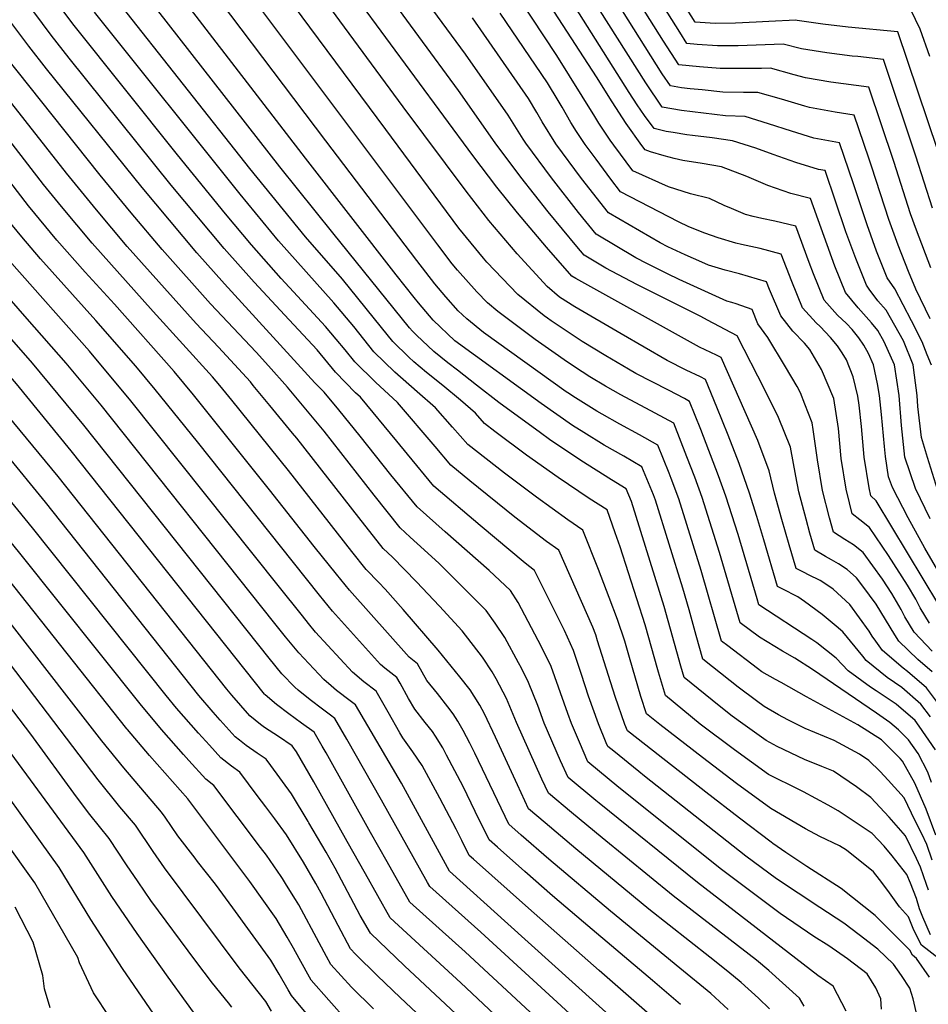
# Model space of a CAD drawing. Units: inches. Extents: x 2635335 to 2640738, y 1480276 to 1485856.
# Drawn here: x 2638552 to 2639013, y 1481474 to 1481974 of the extents above; entities that cross this region are included whole.
import ezdxf

# ---------------------------------------------------------------- set-up
doc = ezdxf.new("R2010")
doc.units = ezdxf.units.IN
doc.header["$MEASUREMENT"] = 0
doc.layers.add('tile_2737_28_contour_10ft', color=17, linetype='Continuous')

msp = doc.modelspace()

# ---------------------------------------------------------------- linework, layer by layer
at = {"layer": 'tile_2737_28_contour_10ft'}
for points, elevation in [([(2639014.15, 1481620.45), (2639009.35, 1481626.87), (2638999.72, 1481635.21), (2638992.25, 1481640.42), (2638981.48, 1481649.08), (2638979.91, 1481651.28), (2638969.66, 1481663.5), (2638966.28, 1481666.46), (2638959.27, 1481672.4), (2638950.32, 1481678.99), (2638946.81, 1481681.27), (2638938.94, 1481685.34), (2638936.53, 1481686.55), (2638929.53, 1481710.33), (2638925.97, 1481722.16), (2638922.32, 1481734.01), (2638917.03, 1481749.01), (2638911.51, 1481763.5), (2638905.77, 1481777.68), (2638899.93, 1481791.71), (2638897.44, 1481793.01), (2638890.23, 1481796.53), (2638880.56, 1481801.32), (2638857.08, 1481814.85), (2638833.63, 1481828.63), (2638825.92, 1481833.49), (2638819.63, 1481838.89), (2638804.36, 1481855.53), (2638789.94, 1481872.41), (2638778.39, 1481887.36), (2638746.43, 1481930.24), (2638680.35, 1482020.16)], 8880), ([(2639017.84, 1481735.84), (2639012.68, 1481752.09), (2639009.65, 1481762.17), (2639007.87, 1481777.96), (2639007.46, 1481783.56), (2639006.19, 1481793.88), (2639005.37, 1481799.08), (2639000.47, 1481811.37), (2638991.71, 1481826.97), (2638987.53, 1481831.7), (2638983.14, 1481837.55), (2638981.73, 1481839.64), (2638976.31, 1481853.12), (2638971.28, 1481866.75), (2638960.67, 1481897.77), (2638957.31, 1481898.41), (2638945.9, 1481901.88), (2638934.41, 1481905.92), (2638925.47, 1481909.18), (2638913.73, 1481912.98), (2638903.36, 1481914.36), (2638893.39, 1481915.64), (2638890.57, 1481915.94), (2638883.49, 1481917.08), (2638880, 1481917.67), (2638873.83, 1481919.17), (2638868.99, 1481925.77), (2638865.35, 1481931.21), (2638861.17, 1481937.53), (2638812.82, 1482014.39)], 8960), ([(2639016.91, 1481560.24), (2639012.07, 1481573.43), (2639006.2, 1481586.72), (2639000.09, 1481597.96), (2638998.85, 1481599.27), (2638997.46, 1481600.65), (2638989.32, 1481608.65), (2638977.27, 1481616.38), (2638964.31, 1481623.51), (2638951.29, 1481630.61), (2638938.37, 1481637.78), (2638935.52, 1481639.38), (2638928.6, 1481643.32), (2638926.41, 1481644.94), (2638911.28, 1481656.37), (2638908.06, 1481658.87), (2638897.77, 1481694.75), (2638886.43, 1481731.13), (2638882.52, 1481741.4), (2638881.45, 1481744.15), (2638875.77, 1481758.42), (2638866.38, 1481763.65), (2638856.51, 1481768.99), (2638847.52, 1481774.03), (2638844.86, 1481775.55), (2638832.65, 1481783.24), (2638830.89, 1481784.39), (2638829.22, 1481785.51), (2638787.26, 1481815.63), (2638778.84, 1481822.53), (2638774.42, 1481826.54), (2638768.09, 1481833.65), (2638762.5, 1481840.27), (2638753.34, 1481852.18), (2638707.1, 1481912.94), (2638632.23, 1482012.35)], 8850), ([(2639014.81, 1481587.02), (2639012.86, 1481592.31), (2639007.95, 1481601.71), (2639003.05, 1481608.75), (2638997.96, 1481613.81), (2638993.56, 1481617.51), (2638986.83, 1481622.26), (2638954.26, 1481644.42), (2638945.31, 1481650.17), (2638939.02, 1481653.78), (2638927.47, 1481660.79), (2638917.55, 1481668.1), (2638907.07, 1481703.79), (2638898.29, 1481731.82), (2638894.48, 1481742.1), (2638890.55, 1481752.37), (2638883.83, 1481769.52), (2638874.35, 1481774.64), (2638857.01, 1481783.88), (2638849.16, 1481788.28), (2638841.16, 1481793.03), (2638837.33, 1481795.52), (2638829.32, 1481800.91), (2638825.38, 1481803.66), (2638813.53, 1481812.09), (2638794.6, 1481826.3), (2638789.24, 1481830.59), (2638783.86, 1481836.22), (2638773.96, 1481847.23), (2638771.32, 1481850.48), (2638763.99, 1481860.18), (2638656.47, 1482003.78)], 8860), ([(2639016.71, 1481603.56), (2639008.54, 1481615.6), (2639006.47, 1481618.58), (2638996.78, 1481626.76), (2638986.62, 1481633.58), (2638983.7, 1481635.41), (2638972.38, 1481643.75), (2638966.26, 1481650.24), (2638956.57, 1481657.91), (2638953.98, 1481659.6), (2638927.04, 1481677.32), (2638926.13, 1481680.36), (2638916.49, 1481712.95), (2638910.3, 1481732.51), (2638906.63, 1481742.8), (2638897.54, 1481766.33), (2638891.88, 1481780.61), (2638889.34, 1481781.98), (2638881.12, 1481786.23), (2638872.82, 1481790.44), (2638864.67, 1481794.72), (2638860.88, 1481796.9), (2638849.44, 1481803.72), (2638837.37, 1481810.95), (2638821.61, 1481821.49), (2638819.73, 1481822.79), (2638818.08, 1481824.05), (2638804.67, 1481834.8), (2638788.94, 1481851.32), (2638787.16, 1481853.38), (2638774.8, 1481868.62), (2638737.61, 1481918.63), (2638673.68, 1482004.92)], 8870), ([(2639014.33, 1481848.36), (2639007.04, 1481867.6), (2639004.15, 1481875.82), (2638995.6, 1481902.34), (2638982.89, 1481940.11), (2638970.09, 1481941.86), (2638963.7, 1481942.69), (2638950.74, 1481944.86), (2638945.05, 1481946.47), (2638933.04, 1481949.74), (2638928.42, 1481949.57), (2638907.46, 1481949.59), (2638896.99, 1481950.43), (2638886.37, 1481951.56), (2638878.73, 1481963.59), (2638852.15, 1482005.93)], 8990), ([(2639015.14, 1481547.67), (2639012.31, 1481555.62), (2639009.75, 1481560.91), (2639006.48, 1481567.66), (2639000.79, 1481579.34), (2638992.78, 1481588.19), (2638988.61, 1481592.61), (2638982.97, 1481598.21), (2638978.21, 1481601.41), (2638965.39, 1481608.43), (2638950.53, 1481614.54), (2638941.82, 1481618.87), (2638937.09, 1481621.36), (2638929.73, 1481625.72), (2638925.87, 1481628.53), (2638916.63, 1481635.43), (2638912.42, 1481638.69), (2638898.57, 1481649.65), (2638895.26, 1481661.72), (2638891.74, 1481674.74), (2638888.42, 1481685.66), (2638874.53, 1481730.44), (2638873.49, 1481733.17), (2638867.72, 1481747.32), (2638858.44, 1481752.71), (2638848.49, 1481758.38), (2638838.24, 1481764.72), (2638832.37, 1481768.39), (2638816.54, 1481779.44), (2638772.69, 1481811.26), (2638761.73, 1481821.9), (2638754.24, 1481830.65), (2638752.11, 1481833.29), (2638742.92, 1481844.91), (2638696.9, 1481904.1), (2638622.06, 1482001.49)], 8840), ([(2639015.1, 1481653.81), (2639005.92, 1481663.4), (2639001.24, 1481671.14), (2638999.33, 1481674.86), (2638994.57, 1481683.1), (2638989.92, 1481690.37), (2638979.98, 1481703.82), (2638975.14, 1481707.67), (2638970.65, 1481710.44), (2638965, 1481714.22), (2638962.99, 1481721.39), (2638959.46, 1481735.36), (2638956.79, 1481750.84), (2638954.67, 1481766.35), (2638954.15, 1481769.68), (2638950.48, 1481779.2), (2638948.23, 1481784.91), (2638946.45, 1481788.15), (2638940.53, 1481798.17), (2638931.68, 1481813.1), (2638926.62, 1481819.95), (2638923.62, 1481827.2), (2638915.47, 1481830.11), (2638913.38, 1481830.76), (2638910.8, 1481831.51), (2638886.53, 1481842.48), (2638880.72, 1481845.3), (2638870.12, 1481850.66), (2638864.58, 1481853.51), (2638844.5, 1481865.59), (2638835.54, 1481876.49), (2638821.82, 1481894.09), (2638808.81, 1481911.67), (2638807.47, 1481913.8), (2638799.8, 1481925.94), (2638778.05, 1481956.97), (2638745.41, 1482001.52)], 8910), ([(2639014.08, 1481720.94), (2639006.67, 1481736.3), (2639001.27, 1481752.22), (2638999.5, 1481768.29), (2638998.39, 1481783.58), (2638995.99, 1481799.09), (2638990.77, 1481810.82), (2638987.53, 1481816.64), (2638984.34, 1481820.54), (2638977.55, 1481828.13), (2638971.05, 1481835.82), (2638965.65, 1481849.31), (2638953.26, 1481883.66), (2638943.32, 1481886.11), (2638931.57, 1481890.22), (2638920.89, 1481894.82), (2638908.15, 1481899.63), (2638898.34, 1481901.33), (2638888.52, 1481902.99), (2638884.12, 1481903.86), (2638878.93, 1481905.27), (2638872.08, 1481907.25), (2638869.27, 1481908.39), (2638867.72, 1481910.49), (2638859.68, 1481921.67), (2638852.64, 1481932.67), (2638844.59, 1481945.47), (2638810.47, 1481998.26)], 8950), ([(2639013.99, 1481822.5), (2639006.74, 1481837.62), (2639003.03, 1481846.54), (2638997.8, 1481859.89), (2638993.08, 1481873.03), (2638984.41, 1481899.52), (2638982.89, 1481904.03), (2638975.49, 1481926), (2638965.85, 1481927.48), (2638952.87, 1481929.78), (2638950.41, 1481930.52), (2638938.51, 1481934.01), (2638926.6, 1481937.49), (2638919.33, 1481937.45), (2638908.82, 1481937.71), (2638898.33, 1481938.75), (2638892.12, 1481939.39), (2638887.83, 1481939.84), (2638882.19, 1481940.76), (2638877.99, 1481947.01), (2638843.42, 1482001.95)], 8980), ([(2639017.91, 1481907.97), (2638997.71, 1481968.34), (2638972.39, 1481970.67), (2638959.53, 1481972.13), (2638946.6, 1481974.08), (2638945.91, 1481974.26), (2638932.16, 1481973.48), (2638925.72, 1481973.11), (2638915.28, 1481972.75), (2638904.83, 1481972.52), (2638894.73, 1481973.15), (2638878.02, 1481999.94)], 9010), ([(2639015.06, 1481643.28), (2639007.86, 1481649.56), (2638998.07, 1481658.8), (2638996.07, 1481662.12), (2638986.63, 1481677.53), (2638979.93, 1481686.71), (2638976.69, 1481690.96), (2638971.94, 1481695.17), (2638967.47, 1481698.09), (2638964.01, 1481700.07), (2638960.85, 1481701.83), (2638955.51, 1481705), (2638952.94, 1481713.72), (2638951.02, 1481720.7), (2638947.29, 1481734.66), (2638945.87, 1481742.62), (2638943.09, 1481757.28), (2638937.06, 1481772.41), (2638930.07, 1481786.45), (2638916.03, 1481813.91), (2638900.97, 1481821.89), (2638897.65, 1481823.63), (2638865.19, 1481839.98), (2638849.41, 1481848.31), (2638838.31, 1481854.89), (2638834.57, 1481859.19), (2638820.01, 1481876.8), (2638806.22, 1481894.4), (2638793.14, 1481911.98), (2638774.52, 1481938.54), (2638734.21, 1481993.57)], 8900), ([(2639020.32, 1481690.58), (2639011.4, 1481706), (2639002.9, 1481721.4), (2638994.86, 1481736.78), (2638992.89, 1481742.27), (2638991.36, 1481752.56), (2638990.8, 1481757.7), (2638989.41, 1481773.96), (2638988.3, 1481783.59), (2638987.37, 1481789.45), (2638985.23, 1481799.11), (2638982.8, 1481804.97), (2638980.35, 1481809.1), (2638977.8, 1481812.94), (2638974.47, 1481817.02), (2638971.61, 1481820.19), (2638966.96, 1481824.35), (2638960.3, 1481831.99), (2638954.8, 1481845.44), (2638952.69, 1481851.17), (2638945.85, 1481869.54), (2638935.11, 1481872.14), (2638928.64, 1481873.55), (2638924.26, 1481874.55), (2638920.31, 1481875.58), (2638913.16, 1481878.49), (2638909.51, 1481880.12), (2638901.99, 1481883.6), (2638892.44, 1481885.97), (2638881.16, 1481889.5), (2638863.08, 1481897.69), (2638853.42, 1481910.77), (2638851.58, 1481913.31), (2638845.83, 1481921.95), (2638843.7, 1481925.28), (2638824.49, 1481956.33), (2638799.02, 1481994.83)], 8940), ([(2639014.66, 1481799.07), (2639012.62, 1481804.15), (2639009.94, 1481810.79), (2639004.55, 1481821.45), (2638996.06, 1481837.72), (2638992.26, 1481843.4), (2638986.89, 1481856.9), (2638982.06, 1481870.25), (2638975.08, 1481891.12), (2638968.08, 1481911.88), (2638955.06, 1481914.34), (2638943.7, 1481917.75), (2638931.99, 1481921.61), (2638920.17, 1481925.23), (2638910.21, 1481925.57), (2638887.82, 1481928.27), (2638878.01, 1481929.97), (2638869.67, 1481942.37), (2638836.5, 1481994.79)], 8970), ([(2639015.32, 1481878.64), (2639006.77, 1481905.16), (2638990.3, 1481954.23), (2638977.35, 1481955.69), (2638974.47, 1481955.96), (2638961.59, 1481957.58), (2638948.65, 1481959.63), (2638939.48, 1481962), (2638916.6, 1481961.23), (2638906.14, 1481961.09), (2638895.68, 1481961.82), (2638890.55, 1481962.36), (2638886.86, 1481968.17), (2638869.91, 1481995.36)], 9000), ([(2639014.19, 1481509.75), (2639010.38, 1481518.68), (2639008.7, 1481522.82), (2639007.09, 1481528.21), (2639004.06, 1481535.99), (2639002.27, 1481540.29), (2638994.84, 1481549.78), (2638990.7, 1481554.7), (2638984.61, 1481561.07), (2638967.3, 1481572.59), (2638962.33, 1481575.49), (2638949.68, 1481582.25), (2638947.73, 1481583.27), (2638931.96, 1481591.08), (2638914.67, 1481603.56), (2638897.34, 1481616.7), (2638879.58, 1481631.2), (2638876.07, 1481643.08), (2638875.38, 1481645.44), (2638872.78, 1481655.17), (2638869.28, 1481667.06), (2638856.6, 1481706.68), (2638854.16, 1481713.77), (2638850.03, 1481725.45), (2638840.87, 1481731.27), (2638825.09, 1481741.91), (2638809.15, 1481753.26), (2638793.04, 1481765.37), (2638787.83, 1481769.33), (2638783.17, 1481774.57), (2638775.56, 1481781.18), (2638766.55, 1481788.73), (2638758.23, 1481795.29), (2638751.83, 1481800.61), (2638749.38, 1481802.97), (2638741.24, 1481811.01), (2638735.44, 1481818.11), (2638715.58, 1481842.67), (2638696.94, 1481864.19), (2638668.61, 1481898.94), (2638601.18, 1481984.19)], 8820), ([(2639022.31, 1481621.57), (2639012.23, 1481635.12), (2639002.6, 1481643.49), (2639000.27, 1481645.11), (2638989.9, 1481654.01), (2638986.43, 1481658.88), (2638984.64, 1481661.41), (2638983.16, 1481663.98), (2638973.21, 1481677.37), (2638964.89, 1481685.28), (2638960.15, 1481688.47), (2638958.23, 1481689.62), (2638952.2, 1481692.52), (2638950.04, 1481693.62), (2638946.02, 1481695.77), (2638942.52, 1481707.66), (2638938.74, 1481720.6), (2638934.95, 1481733.94), (2638932.39, 1481745.29), (2638926.61, 1481760.7), (2638907.98, 1481802.81), (2638905.53, 1481804.02), (2638896.91, 1481808.1), (2638834.05, 1481843.05), (2638832.11, 1481844.19), (2638819.27, 1481858.96), (2638804.47, 1481876.37), (2638794.07, 1481889.39), (2638781.88, 1481905.51), (2638723, 1481985.61)], 8890), ([(2639009.7, 1481458.9), (2639005.4, 1481477.23), (2639003.67, 1481482.52), (2638999.56, 1481489.01), (2638995.48, 1481494.78), (2638987.48, 1481502.33), (2638978.05, 1481509.62), (2638970.2, 1481515.61), (2638958.11, 1481523.54), (2638936.06, 1481538.12), (2638920.47, 1481549.67), (2638868.93, 1481590.34), (2638866.16, 1481592.55), (2638853.35, 1481602.91), (2638850.34, 1481605.37), (2638849.54, 1481607.22), (2638845.57, 1481616.78), (2638840.57, 1481630.95), (2638837.09, 1481641.96), (2638832.97, 1481654), (2638828.3, 1481664.29), (2638813.22, 1481694.79), (2638808.48, 1481698.4), (2638785.56, 1481717.62), (2638762.07, 1481737.57), (2638748.59, 1481753.73), (2638743.3, 1481760.36), (2638724.78, 1481782.69), (2638722.33, 1481784.93), (2638712.06, 1481795.5), (2638702.74, 1481806.73), (2638688.53, 1481822.09), (2638670.81, 1481841.06), (2638655.63, 1481858.16), (2638628.65, 1481890.47), (2638576.87, 1481954.92), (2638567.69, 1481966.55), (2638558.89, 1481978.37)], 8790), ([(2639013.72, 1481488.15), (2639007.08, 1481497.75), (2639005.14, 1481499.28), (2639003.71, 1481501.97), (2638986.18, 1481519.51), (2638968.79, 1481533.23), (2638951.5, 1481544.31), (2638940.77, 1481551.49), (2638934.25, 1481556.05), (2638933.36, 1481556.7), (2638917.23, 1481568.92), (2638900.07, 1481582.19), (2638865.7, 1481608.97), (2638860.38, 1481613.28), (2638859.01, 1481616.55), (2638854.12, 1481630.71), (2638845.21, 1481659.03), (2638844.22, 1481662), (2638842.7, 1481665.87), (2638825.49, 1481705.01), (2638819.24, 1481709.49), (2638803.09, 1481721.79), (2638780.35, 1481740.23), (2638770.66, 1481748.16), (2638762.63, 1481757.67), (2638743.49, 1481780.08), (2638732.38, 1481790.27), (2638721.83, 1481800.69), (2638717.05, 1481806.7), (2638712.45, 1481812.21), (2638707.01, 1481818.67), (2638692.82, 1481834.1), (2638684.49, 1481843.06), (2638669.5, 1481860.18), (2638656.28, 1481875.92), (2638631.88, 1481905.84), (2638578.71, 1481972.35), (2638573.75, 1481978.97)], 8800), ([(2639018.56, 1481497.54), (2639009.66, 1481504.52), (2639006.61, 1481510.28), (2639005.46, 1481512.98), (2639003.08, 1481518.83), (2638998.56, 1481523.89), (2638992.61, 1481532.12), (2638988.3, 1481537.85), (2638985.34, 1481541.71), (2638971.6, 1481552.6), (2638967.97, 1481554.9), (2638957.99, 1481559.57), (2638950.77, 1481563.47), (2638933.07, 1481573.77), (2638915.77, 1481586.59), (2638898.44, 1481599.76), (2638876.76, 1481616.54), (2638870.09, 1481621.98), (2638867.22, 1481630.79), (2638861.45, 1481650.6), (2638858.93, 1481658.8), (2638855.24, 1481669.83), (2638851.07, 1481680.95), (2638845.61, 1481695.2), (2638837.76, 1481715.23), (2638830.04, 1481720.46), (2638814.08, 1481731.89), (2638797.93, 1481744.16), (2638779.24, 1481758.74), (2638771.47, 1481767.47), (2638762.88, 1481777.39), (2638753.58, 1481785.52), (2638742.21, 1481795.5), (2638731.51, 1481805.84), (2638721.32, 1481818.65), (2638711.28, 1481830.62), (2638683.22, 1481862.19), (2638663.61, 1481885.82), (2638589.79, 1481978.19)], 8810), ([(2639013.19, 1481532.29), (2639012.25, 1481535.21), (2639009.19, 1481543.97), (2639007.17, 1481548.43), (2639001.52, 1481560.03), (2638993.26, 1481569.45), (2638983.92, 1481579.4), (2638976.61, 1481584.79), (2638965.01, 1481592.82), (2638959.09, 1481595.24), (2638950.23, 1481598.77), (2638936.38, 1481605.33), (2638930.85, 1481608.31), (2638918.92, 1481616.86), (2638913.56, 1481620.81), (2638906.95, 1481626.03), (2638896.19, 1481634.68), (2638889.07, 1481640.43), (2638887.42, 1481646.14), (2638879, 1481676.51), (2638862.33, 1481729.74), (2638859.67, 1481736.22), (2638852.21, 1481740.78), (2638836.6, 1481750.63), (2638820.81, 1481761.3), (2638816.19, 1481764.57), (2638794.96, 1481779.98), (2638783.65, 1481788.84), (2638774.03, 1481796.39), (2638769.17, 1481800.22), (2638761.97, 1481806), (2638753.2, 1481814.29), (2638751.16, 1481816.28), (2638749.71, 1481817.98), (2638710.82, 1481866.22), (2638683.9, 1481899.79), (2638621.86, 1481979.13)], 8830), ([(2639013.94, 1481955.66), (2639008.95, 1481969.69), (2639004.19, 1481979.4)], 9020), ([(2639013.64, 1481667.92), (2639009.05, 1481675.72), (2639006.82, 1481680.07), (2639002.49, 1481687.19), (2638992.97, 1481702.29), (2638983.23, 1481716.53), (2638978.43, 1481720.52), (2638974.49, 1481723.45), (2638973.04, 1481729.06), (2638971.45, 1481736.06), (2638968.94, 1481751.55), (2638967.49, 1481766.84), (2638965.14, 1481781.98), (2638958.81, 1481796.78), (2638952.95, 1481807), (2638950.18, 1481810.12), (2638944.36, 1481816.27), (2638938.18, 1481824.08), (2638932.5, 1481837.47), (2638931.03, 1481841.31), (2638917.22, 1481845.33), (2638909.92, 1481847.24), (2638901.47, 1481849.77), (2638898.09, 1481851.25), (2638889.57, 1481855.08), (2638880.83, 1481859.07), (2638877.04, 1481861.03), (2638850.69, 1481876.29), (2638837.02, 1481893.78), (2638824.03, 1481911.36), (2638817.04, 1481922.53), (2638814.27, 1481927.25), (2638810.02, 1481934.39), (2638781.58, 1481975.34)], 8920), ([(2639018.46, 1481677.2), (2638986.71, 1481730.13), (2638983.98, 1481732.67), (2638983.01, 1481736.73), (2638980.61, 1481752.22), (2638979.21, 1481767.78), (2638977.99, 1481778.61), (2638977.27, 1481783.3), (2638974.98, 1481793.01), (2638971.57, 1481801.66), (2638969.46, 1481805.21), (2638967.03, 1481808.87), (2638963.5, 1481813.09), (2638958.24, 1481818.55), (2638956.1, 1481820.47), (2638949.27, 1481828.04), (2638943.77, 1481841.5), (2638938.44, 1481855.43), (2638927.77, 1481858.17), (2638918.29, 1481860.23), (2638915.42, 1481860.94), (2638906.45, 1481863.69), (2638899.58, 1481866.09), (2638891.52, 1481869.23), (2638886.31, 1481871.81), (2638876.49, 1481876.85), (2638856.89, 1481886.99), (2638851.83, 1481893.49), (2638844.38, 1481903.54), (2638838.83, 1481911.07), (2638834.5, 1481917.67), (2638831.61, 1481922.23), (2638827.13, 1481930.05), (2638825.14, 1481933.39), (2638819.73, 1481942.42), (2638795.75, 1481977.82)], 8930), ([(2638989.4, 1481471.87), (2638989.06, 1481477.25), (2638986.54, 1481482.77), (2638982.02, 1481489.93), (2638972.04, 1481497.51), (2638962.62, 1481504.04), (2638954.95, 1481508.91), (2638937.84, 1481520.58), (2638922.33, 1481532.17), (2638908.1, 1481542.91), (2638856.05, 1481584.59), (2638840.3, 1481597.46), (2638835.99, 1481607.45), (2638831.91, 1481617.01), (2638830.13, 1481622.04), (2638821.58, 1481645.92), (2638816.66, 1481656.02), (2638804.86, 1481678.51), (2638800.95, 1481684.57), (2638790.07, 1481694.77), (2638767.84, 1481714.27), (2638753.49, 1481726.98), (2638740.16, 1481743.34), (2638724.61, 1481762.96), (2638713.7, 1481776.28), (2638706.28, 1481785.26), (2638701.64, 1481789.96), (2638655.66, 1481840.37), (2638641.61, 1481856.11), (2638613.83, 1481889.27), (2638565.33, 1481949.5), (2638556.3, 1481961.02), (2638547.76, 1481972.5)], 8780), ([(2638932.46, 1481472.04), (2638926.9, 1481477.44), (2638918.15, 1481485.48), (2638911.25, 1481491.08), (2638902.16, 1481498.32), (2638871.18, 1481522.75), (2638834.19, 1481553.29), (2638818.52, 1481566.48), (2638810.17, 1481573.74), (2638804.48, 1481585.81), (2638793.26, 1481610.1), (2638787.75, 1481621.88), (2638785.31, 1481626.4), (2638782.53, 1481630.97), (2638780.49, 1481634.04), (2638775.3, 1481640.69), (2638764.29, 1481654.21), (2638746.43, 1481674.96), (2638737.24, 1481685.29), (2638734.1, 1481688.61), (2638727.73, 1481695.22), (2638720.44, 1481704.28), (2638688.29, 1481745.49), (2638659.51, 1481781.16), (2638653.38, 1481788.58), (2638649.6, 1481793.14), (2638619.46, 1481826.27), (2638588.5, 1481860.88), (2638572.97, 1481879.49), (2638563.8, 1481890.74), (2638514.18, 1481954.81)], 8750), ([(2638971.4, 1481470.88), (2638964.76, 1481483.7), (2638956.96, 1481489.03), (2638895.9, 1481536.25), (2638845.93, 1481576.62), (2638844.26, 1481577.99), (2638830.25, 1481589.55), (2638826.4, 1481598.12), (2638818.09, 1481617.25), (2638814.76, 1481626.1), (2638810.18, 1481637.81), (2638806.49, 1481645.03), (2638805.08, 1481647.8), (2638798.14, 1481660.62), (2638793.23, 1481668), (2638788.68, 1481674.35), (2638777.48, 1481685.65), (2638764.81, 1481698.2), (2638757.06, 1481705.25), (2638749.96, 1481711.67), (2638744.9, 1481716.4), (2638731.71, 1481732.92), (2638706.29, 1481765.5), (2638687.73, 1481787.84), (2638678.08, 1481798.67), (2638671.81, 1481805.51), (2638648.68, 1481830.13), (2638624.03, 1481857.69), (2638608.33, 1481876.3), (2638592.65, 1481895.45), (2638544.5, 1481955.9)], 8770), ([(2638911.53, 1481471.84), (2638902.64, 1481479.88), (2638886.92, 1481492.81), (2638851.72, 1481521.67), (2638820.38, 1481548.13), (2638806.41, 1481560.31), (2638800.13, 1481565.83), (2638794.36, 1481577.85), (2638782.88, 1481601.92), (2638780.38, 1481607.01), (2638776.99, 1481613.5), (2638774.15, 1481618.22), (2638771.85, 1481621.95), (2638769.13, 1481625.55), (2638763.81, 1481632.18), (2638758.51, 1481638.84), (2638753.77, 1481647.26), (2638749.43, 1481650.69), (2638719.14, 1481684.64), (2638712.52, 1481692.86), (2638701.18, 1481706.96), (2638678.61, 1481735.71), (2638640, 1481783.87), (2638630.1, 1481795.85), (2638599.8, 1481829.96), (2638585.02, 1481846.24), (2638570.62, 1481862.49), (2638556.19, 1481879.92), (2638502.96, 1481948.9)], 8740), ([(2638950, 1481473.38), (2638947.64, 1481477.52), (2638932.21, 1481491.57), (2638925.91, 1481496.75), (2638883.63, 1481529.55), (2638847.56, 1481558.93), (2638831.92, 1481571.82), (2638820.21, 1481581.65), (2638816.87, 1481588.79), (2638804.03, 1481617.49), (2638802.33, 1481621.59), (2638798.84, 1481629.76), (2638793.67, 1481639.69), (2638791.66, 1481643.32), (2638786.72, 1481650.65), (2638776.41, 1481664.13), (2638764.9, 1481676.53), (2638753.3, 1481688.94), (2638740.98, 1481701.45), (2638736.32, 1481705.81), (2638723.86, 1481721.65), (2638692.45, 1481761.83), (2638690.33, 1481764.49), (2638678.81, 1481778.47), (2638670.35, 1481788.71), (2638668.9, 1481790.45), (2638652.68, 1481808.17), (2638641.34, 1481820.22), (2638606.31, 1481859.28), (2638590.68, 1481877.89), (2638575.52, 1481896.46), (2638533.38, 1481950.04)], 8760), ([(2638637.64, 1481598.24), (2638634.94, 1481601.21), (2638623.8, 1481613.92), (2638612.89, 1481626.95), (2638551.86, 1481703.55), (2638482, 1481789.3), (2638429.87, 1481858.03), (2638416.91, 1481876.04), (2638410.57, 1481884.79), (2638402.45, 1481895.95), (2638397.98, 1481901.23), (2638393.43, 1481905.32), (2638378.99, 1481918.31), (2638359.98, 1481934.22), (2638349.11, 1481941.6), (2638345.58, 1481943.88), (2638339.98, 1481948.02)], 8650), ([(2638555.49, 1481822.55), (2638540.38, 1481839.67), (2638533.53, 1481847.7), (2638524.49, 1481859.04), (2638459.78, 1481943.54)], 8710), ([(2638606.12, 1481614.36), (2638545.46, 1481690.74), (2638470.63, 1481782.53), (2638413.27, 1481856.92), (2638392.35, 1481885.67), (2638380.86, 1481896.03), (2638377.53, 1481898.98), (2638364.92, 1481909.36), (2638359.56, 1481913.75), (2638348.79, 1481922.07)], 8640), ([(2638575.68, 1481631.03), (2638539.1, 1481678), (2638459.2, 1481775.72), (2638431.05, 1481812.21), (2638405.33, 1481843.85), (2638396.18, 1481855.78), (2638394.25, 1481858.42), (2638383.51, 1481873.01), (2638371.29, 1481883.67), (2638368.5, 1481886.05), (2638358.16, 1481894.45)], 8630), ([(2638887.28, 1481474.34), (2638873.01, 1481486.43), (2638837.96, 1481516.05), (2638822.26, 1481529.57), (2638808.28, 1481541.86), (2638794.3, 1481554.18), (2638790.09, 1481557.92), (2638783.04, 1481572.36), (2638776.88, 1481585.01), (2638768.49, 1481601), (2638766.56, 1481604.58), (2638762.83, 1481610.6), (2638761.29, 1481612.93), (2638757.64, 1481617.51), (2638752.37, 1481624.26), (2638749.22, 1481629.78), (2638744.88, 1481637.49), (2638743.26, 1481640.32), (2638737.11, 1481645.14), (2638735, 1481646.91), (2638710.56, 1481674.05), (2638703.92, 1481682.26), (2638690.7, 1481698.74), (2638641.94, 1481760.01), (2638620.56, 1481786.57), (2638610.68, 1481798.55), (2638590.43, 1481821.66), (2638562.37, 1481852.92), (2638552.77, 1481864.1), (2638543.41, 1481875.63)], 8730), ([(2638845.99, 1481491.62), (2638810.17, 1481523.18), (2638782.18, 1481548.1), (2638780.05, 1481550.01), (2638776.26, 1481557.56), (2638773.42, 1481563.29), (2638765.01, 1481579.16), (2638756.05, 1481595.61), (2638751.39, 1481602.67), (2638746.25, 1481609.72), (2638744.75, 1481612.34), (2638738.82, 1481622.76), (2638732.74, 1481633.38), (2638726.56, 1481638.18), (2638720.64, 1481643.14), (2638701.97, 1481663.47), (2638698.42, 1481667.84), (2638695.33, 1481671.66), (2638683.02, 1481687.01), (2638608.22, 1481780.87), (2638587.09, 1481806.16), (2638546.4, 1481852.12)], 8720), ([(2638799.63, 1481515.34), (2638770, 1481542.1), (2638745.62, 1481586.7), (2638722.22, 1481626.44), (2638719.55, 1481628.47), (2638712.62, 1481633.85), (2638709.93, 1481636.08), (2638706.12, 1481639.34), (2638693.39, 1481652.88), (2638686.73, 1481661.06), (2638680.69, 1481668.56), (2638593.08, 1481778.67), (2638575.36, 1481800.03), (2638555.49, 1481822.55)], 8710), ([(2638718.06, 1481557.08), (2638701.12, 1481587.41), (2638692.34, 1481602.55), (2638690.08, 1481605.66), (2638683.1, 1481610.36), (2638676.08, 1481615.03), (2638674.04, 1481616.48), (2638668.6, 1481620.83), (2638659.43, 1481631.35), (2638656.94, 1481634.49), (2638571.29, 1481742.49), (2638510.87, 1481815.47)], 8680), ([(2638758.82, 1481536.23), (2638735.44, 1481578.01), (2638717.8, 1481609.04), (2638711.7, 1481619.5), (2638709.51, 1481621.17), (2638705.44, 1481624.24), (2638699.19, 1481628.99), (2638693.18, 1481633.91), (2638691.37, 1481635.48), (2638684.8, 1481642.29), (2638678.37, 1481650.16), (2638584.29, 1481768.54), (2638558.24, 1481800.03), (2638545.32, 1481814.76)], 8700), ([(2638698.18, 1481567.26), (2638689.72, 1481581.36), (2638679.22, 1481595.69), (2638676.82, 1481598.93), (2638672.39, 1481601.96), (2638666.69, 1481605.92), (2638663.3, 1481608.54), (2638661.2, 1481610.2), (2638653.56, 1481618.64), (2638649.96, 1481622.77), (2638642.75, 1481631.26), (2638564.78, 1481729.44), (2638503.15, 1481804.49)], 8670), ([(2638738.37, 1481546.69), (2638729.88, 1481561.7), (2638707.31, 1481602.12), (2638705.31, 1481605.55), (2638701.18, 1481612.56), (2638694.8, 1481617.23), (2638688.35, 1481621.84), (2638682.08, 1481626.58), (2638676.37, 1481631.55), (2638676.22, 1481631.71), (2638676.07, 1481631.89), (2638577.81, 1481755.55), (2638550.02, 1481789.44), (2638535.03, 1481806.87)], 8690), ([(2638672.32, 1481580.49), (2638663.55, 1481592.21), (2638659.27, 1481595.28), (2638653.81, 1481599.59), (2638648.05, 1481605.93), (2638642.5, 1481612.05), (2638631.42, 1481624.86), (2638626.17, 1481631.16), (2638558.27, 1481716.41), (2638501.4, 1481785.97)], 8660), ([(2638679.63, 1481470.93), (2638676.69, 1481475.91), (2638663.19, 1481492.94), (2638625.22, 1481543.73), (2638619.42, 1481552.08), (2638610.49, 1481565.3), (2638602.61, 1481574.66), (2638591.51, 1481588.33), (2638543.28, 1481651.8)], 8620), ([(2638659.52, 1481472.9), (2638657.75, 1481475.11), (2638649.61, 1481485.09), (2638641.17, 1481496.38), (2638618.35, 1481527.2), (2638611.89, 1481536.52), (2638606, 1481545.27), (2638597.23, 1481558.57), (2638587.36, 1481570.86), (2638580.64, 1481579.82), (2638557.35, 1481611.51), (2638542.87, 1481630.67)], 8610), ([(2638697.24, 1481469.9), (2638689.67, 1481478.83), (2638688.05, 1481481.7), (2638683.43, 1481489.64), (2638679.27, 1481496.75), (2638659.98, 1481523.42), (2638651.17, 1481535.41), (2638642, 1481546.99), (2638640.76, 1481548.6), (2638631.99, 1481560.01), (2638625.55, 1481569.37), (2638623.76, 1481572.02), (2638604.56, 1481594.51), (2638593.46, 1481608.19), (2638575.68, 1481631.03)], 8630), ([(2638718.04, 1481466.02), (2638708.69, 1481476.44), (2638699.71, 1481486.74), (2638693.6, 1481497.65), (2638690.68, 1481502.99), (2638687.49, 1481508.54), (2638681.89, 1481517.97), (2638668.61, 1481536.8), (2638664.1, 1481542.88), (2638637.02, 1481578.75), (2638617.61, 1481600.7), (2638606.47, 1481613.93), (2638606.12, 1481614.36)], 8640), ([(2638621.65, 1481466.66), (2638603.97, 1481492.61), (2638587.78, 1481517.39), (2638571.79, 1481543.8), (2638526.34, 1481606.87)], 8590), ([(2638597.44, 1481467.74), (2638589.23, 1481480.28), (2638582.06, 1481495.39), (2638581.17, 1481498.19), (2638559.36, 1481536.08), (2638514.14, 1481599.29)], 8580), ([(2638645.78, 1481462.53), (2638627.11, 1481488.26), (2638611.33, 1481510.3), (2638598.49, 1481529.14), (2638584.22, 1481551.53), (2638547.44, 1481601.83)], 8600), ([(2638731.41, 1481472.05), (2638720.17, 1481483.16), (2638709.75, 1481494.65), (2638707.52, 1481498.68), (2638703.72, 1481505.62), (2638693.39, 1481524.87), (2638691.78, 1481527.64), (2638687.25, 1481534.98), (2638685.25, 1481538.21), (2638684.53, 1481539.35), (2638676.97, 1481550.06), (2638674.07, 1481554.03), (2638650.29, 1481585.48), (2638646.24, 1481588.74), (2638637.64, 1481598.24)], 8650), ([(2638786.85, 1481438.4), (2638744.89, 1481477.84), (2638733.5, 1481488.78), (2638722.24, 1481499.87), (2638719.79, 1481502.56), (2638713.39, 1481514.42), (2638704.77, 1481530.83), (2638702.07, 1481535.75), (2638695.84, 1481546.55), (2638687.14, 1481560.45), (2638681.23, 1481568.54), (2638676.63, 1481574.73), (2638672.32, 1481580.49)], 8660), ([(2638788.82, 1481454.97), (2638747.2, 1481493.98), (2638729.84, 1481510.47), (2638724.67, 1481519.58), (2638711.93, 1481543.51), (2638707.35, 1481551.72), (2638698.55, 1481566.64), (2638698.18, 1481567.26)], 8670), ([(2639014.7, 1481158.35), (2638995.31, 1481188.82), (2638974.24, 1481219.98), (2638968.09, 1481229.23), (2638946.21, 1481265.73), (2638938.93, 1481277.9), (2638932.76, 1481288.43), (2638920.38, 1481308.53), (2638914.03, 1481318.49), (2638904.63, 1481332.33), (2638894.75, 1481345.89), (2638876.32, 1481371.01), (2638872.85, 1481376.08), (2638862.28, 1481392.63), (2638853.72, 1481406.79), (2638846.26, 1481418.78), (2638834.99, 1481429.58), (2638827.27, 1481436.97), (2638775.74, 1481485.38), (2638739.88, 1481518.38), (2638727.27, 1481540.59), (2638718.06, 1481557.08)], 8680), ([(2638836.76, 1481446.38), (2638778, 1481501.12), (2638749.92, 1481526.29), (2638738.37, 1481546.69)], 8690), ([(2639016.83, 1481210.25), (2639003.31, 1481227.89), (2638989.77, 1481246.42), (2638985.74, 1481255.44), (2638977.65, 1481273.18), (2638976.09, 1481276.55), (2638969.42, 1481288.3), (2638963.75, 1481298.12), (2638962.13, 1481300.82), (2638958.18, 1481307.19), (2638931.61, 1481345.93), (2638923.24, 1481357.96), (2638914.58, 1481369.94), (2638897.06, 1481393.07), (2638881.84, 1481413.7), (2638873.32, 1481426.4), (2638865.34, 1481437.86), (2638860.91, 1481441.98), (2638853.34, 1481449.03), (2638841.09, 1481460.37), (2638785.92, 1481511.12), (2638759.96, 1481534.19), (2638758.82, 1481536.23)], 8700), ([(2638567.13, 1481472.56), (2638564.29, 1481482.23), (2638563.48, 1481489.07), (2638558.55, 1481506.03), (2638549.37, 1481523.76)], 8570), ([(2639020.47, 1481227.78), (2639000.61, 1481255.01), (2638982.67, 1481295.35), (2638980.57, 1481299.69), (2638975.98, 1481308.07), (2638972.77, 1481313.67), (2638970.58, 1481317.29), (2638964.47, 1481326.59), (2638941.23, 1481360.95), (2638932.52, 1481373.39), (2638926.67, 1481381.08), (2638923.45, 1481385.29), (2638904.55, 1481409.61), (2638896.42, 1481419.97), (2638874.88, 1481447.41), (2638870.12, 1481451.71), (2638866.56, 1481454.9), (2638799.63, 1481515.34)], 8710), ([(2639038.26, 1481227.66), (2639011.46, 1481263.61), (2639007.67, 1481272.29), (2639005.58, 1481277.14), (2638999.83, 1481290.77), (2638994.83, 1481302.33), (2638987.69, 1481317.51), (2638985.07, 1481322.9), (2638981.68, 1481329.03), (2638976.45, 1481337.92), (2638957.63, 1481366.19), (2638952.38, 1481373.9), (2638950.35, 1481376.83), (2638946.92, 1481381.38), (2638941.28, 1481388.73), (2638914.52, 1481422.31), (2638900.75, 1481438.97), (2638886.44, 1481455.43), (2638880.79, 1481460.78), (2638873.04, 1481467.79), (2638845.99, 1481491.62)], 8720)]:
    msp.add_lwpolyline(points, dxfattribs=dict(at, elevation=elevation))

doc.saveas('drawing.dxf')
